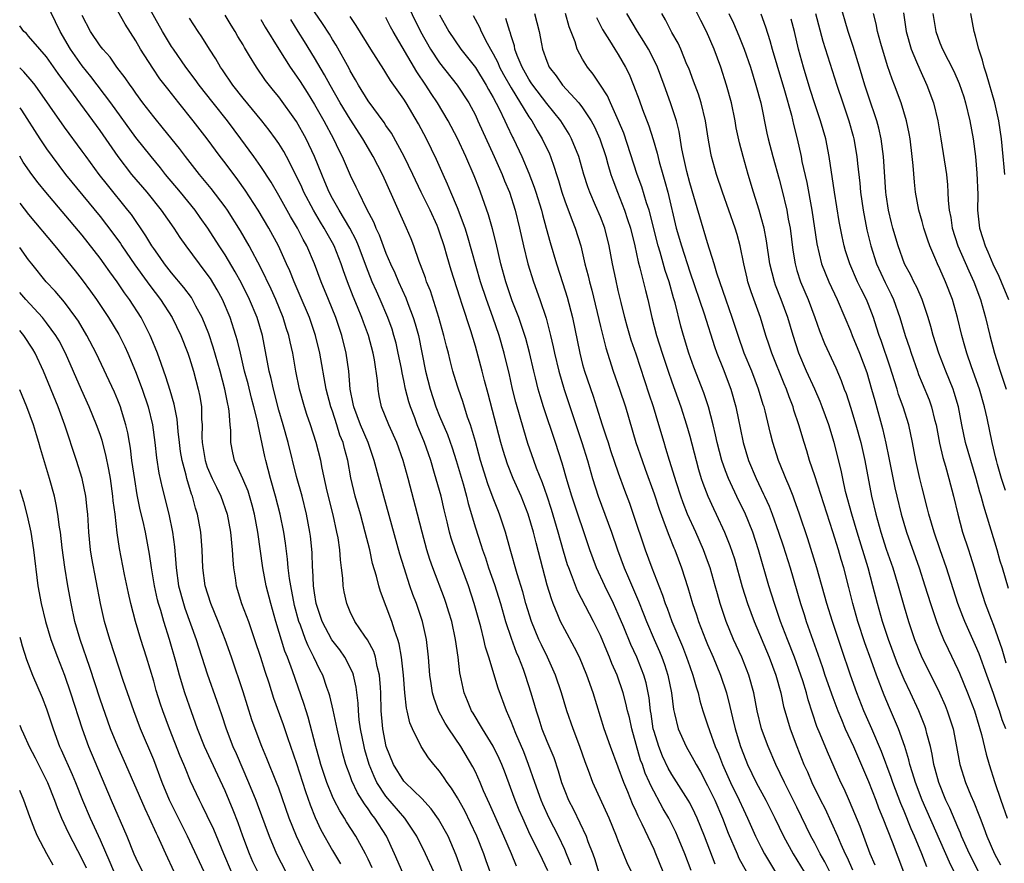
# Model space of a CAD drawing. Units: inches. Extents: x 2634000 to 2635334, y 1440000 to 1443000.
# Drawn here: x 2634000 to 2634110, y 1441518 to 1441612 of the extents above; entities that cross this region are included whole.
import ezdxf

# ---------------------------------------------------------------- set-up
doc = ezdxf.new("R2010")
doc.units = ezdxf.units.IN
doc.header["$MEASUREMENT"] = 0
doc.layers.add('LD26341440_2ft', color=17, linetype='Continuous')

msp = doc.modelspace()

# ---------------------------------------------------------------- linework, layer by layer
at = {"layer": 'LD26341440_2ft'}
for points, elevation in [([(2634046.35, 1441517), (2634045.44, 1441519), (2634044.45, 1441521), (2634043.1, 1441523), (2634041, 1441525.47), (2634039.99, 1441527), (2634039.66, 1441527.66), (2634039.13, 1441529), (2634038.64, 1441530.64), (2634038.56, 1441531), (2634038.16, 1441533), (2634038.01, 1441533.99), (2634037.91, 1441535), (2634037.88, 1441535.88), (2634037.66, 1441537.66), (2634037.35, 1441539), (2634037.27, 1441539.27), (2634036.39, 1441541), (2634035.82, 1441541.82), (2634034.94, 1441542.94), (2634033.86, 1441545), (2634033.2, 1441547), (2634033, 1441548.19), (2634032.88, 1441549), (2634032.8, 1441550.8), (2634032.78, 1441551), (2634032.72, 1441552.72), (2634032.54, 1441554.54), (2634032.48, 1441555), (2634032.09, 1441557), (2634031.6, 1441559), (2634031, 1441561.2), (2634030.05, 1441565), (2634029.48, 1441567), (2634029, 1441568.64), (2634028.4, 1441571), (2634028.16, 1441572.16), (2634027.94, 1441573), (2634027.16, 1441577), (2634026.57, 1441579), (2634025.73, 1441581), (2634024.82, 1441582.82), (2634024.12, 1441584.12), (2634023, 1441585.99), (2634022.33, 1441587), (2634021.06, 1441589), (2634020.2, 1441590.2), (2634019.63, 1441591), (2634018, 1441593), (2634016.33, 1441595), (2634015.75, 1441595.75), (2634014.71, 1441597), (2634013, 1441599.13), (2634010.21, 1441603), (2634007.96, 1441605.96), (2634007, 1441607.13), (2634005.7, 1441609), (2634004.52, 1441611), (2634003, 1441614.14)], 10432), ([(2634055.62, 1441517.62), (2634055.05, 1441519), (2634054.19, 1441521), (2634052.6, 1441524.6), (2634051.93, 1441526.07), (2634051.54, 1441527), (2634051, 1441528.19), (2634050.73, 1441528.73), (2634049.38, 1441531), (2634048.03, 1441533), (2634047.64, 1441533.64), (2634046.93, 1441534.93), (2634046.38, 1441536.38), (2634046.21, 1441537), (2634046.05, 1441538.05), (2634045.92, 1441539), (2634045.77, 1441541), (2634045.54, 1441543), (2634045.1, 1441545), (2634044.42, 1441547), (2634044.02, 1441548.02), (2634043.68, 1441549), (2634043.02, 1441551), (2634042.54, 1441552.54), (2634040.74, 1441559), (2634039.69, 1441563), (2634039, 1441565), (2634038.15, 1441567), (2634037.39, 1441569), (2634037.34, 1441569.34), (2634037, 1441571), (2634036.85, 1441573), (2634036.56, 1441575), (2634036.04, 1441577), (2634035.37, 1441579), (2634034.57, 1441581), (2634033.75, 1441583), (2634033, 1441585), (2634032.14, 1441587), (2634031.73, 1441587.73), (2634031.08, 1441589), (2634030.3, 1441590.3), (2634029, 1441592.66), (2634028.14, 1441594.14), (2634027, 1441595.89), (2634026.22, 1441597), (2634024.76, 1441599), (2634023.26, 1441601), (2634021.65, 1441603), (2634020.07, 1441605), (2634019.63, 1441605.63), (2634018.59, 1441607), (2634017.2, 1441609), (2634017, 1441609.3), (2634015.99, 1441611), (2634013.76, 1441615)], 10438), ([(2634043, 1441614.82), (2634044.88, 1441611), (2634045.99, 1441609), (2634047, 1441607.48), (2634048.98, 1441605), (2634050.27, 1441603), (2634051, 1441601.62), (2634051.29, 1441601), (2634053.12, 1441597), (2634054, 1441595), (2634054.28, 1441594.28), (2634054.82, 1441593), (2634055.46, 1441591), (2634055.95, 1441589), (2634056.39, 1441587), (2634056.89, 1441585), (2634057.52, 1441583), (2634058.23, 1441581), (2634058.91, 1441578.91), (2634059.4, 1441577), (2634059.72, 1441575.72), (2634059.86, 1441575), (2634060.34, 1441573), (2634060.94, 1441570.94), (2634062.92, 1441565), (2634063.55, 1441563), (2634064.12, 1441561), (2634064.74, 1441559), (2634066.24, 1441555), (2634066.91, 1441553), (2634067.65, 1441551), (2634068.13, 1441549.87), (2634069.26, 1441547.26), (2634069.84, 1441545.84), (2634070.17, 1441545), (2634071.02, 1441543), (2634071.63, 1441541.63), (2634071.88, 1441541), (2634072.18, 1441540.18), (2634072.56, 1441539), (2634072.95, 1441537), (2634073.17, 1441535.17), (2634073.3, 1441534.7), (2634073.69, 1441533), (2634074.59, 1441531), (2634075.47, 1441529.47), (2634075.71, 1441529), (2634076.19, 1441528.18), (2634077, 1441526.66), (2634077.79, 1441525), (2634078.67, 1441523), (2634079.31, 1441521.31), (2634080.29, 1441519), (2634080.51, 1441518.51), (2634081.35, 1441517)], 10454), ([(2634108.35, 1441515), (2634106.31, 1441519), (2634105.43, 1441521), (2634105.31, 1441521.31), (2634105, 1441522), (2634104.11, 1441524.11), (2634103.68, 1441525), (2634102.87, 1441527), (2634102.48, 1441528.48), (2634102.32, 1441529), (2634102.14, 1441530.14), (2634101.93, 1441531), (2634101.54, 1441532.46), (2634101.42, 1441533), (2634101.31, 1441533.31), (2634100.65, 1441535), (2634099.72, 1441537), (2634099, 1441538.51), (2634098.25, 1441540.25), (2634097.24, 1441543), (2634096.58, 1441545), (2634096, 1441547), (2634095.5, 1441549), (2634094.98, 1441551), (2634093.73, 1441555), (2634093.14, 1441557), (2634092.45, 1441559.55), (2634092.12, 1441561), (2634091.93, 1441561.93), (2634091.16, 1441565), (2634090.56, 1441567), (2634089.83, 1441569), (2634089.59, 1441569.59), (2634088.99, 1441571), (2634088.08, 1441573), (2634087.2, 1441575), (2634086.56, 1441577), (2634085.98, 1441579), (2634085.24, 1441581), (2634084.61, 1441582.61), (2634084.48, 1441583), (2634083.98, 1441585), (2634083.59, 1441587.59), (2634083.32, 1441589), (2634083, 1441590.2), (2634082.76, 1441591), (2634082.12, 1441593), (2634081.52, 1441595), (2634080.96, 1441597), (2634080.55, 1441598.55), (2634080.21, 1441600.21), (2634080.07, 1441601), (2634079.67, 1441603), (2634079.13, 1441605), (2634078.46, 1441607), (2634077.74, 1441609), (2634076.89, 1441611), (2634076.23, 1441612.23), (2634074.85, 1441615)], 10472), ([(2634110.67, 1441548.67), (2634110, 1441551), (2634109.75, 1441551.75), (2634109.39, 1441553), (2634107.9, 1441557.9), (2634107.63, 1441559), (2634107.47, 1441559.47), (2634107.07, 1441561), (2634106.45, 1441563), (2634105.87, 1441565), (2634105.45, 1441567), (2634105.07, 1441569), (2634104.61, 1441570.61), (2634104.47, 1441571), (2634103.66, 1441573), (2634102.88, 1441575), (2634102.25, 1441577), (2634101.99, 1441577.99), (2634101.68, 1441579), (2634101, 1441581), (2634100.4, 1441582.4), (2634100.09, 1441583), (2634099.74, 1441583.74), (2634099.05, 1441585), (2634098.34, 1441587), (2634097.74, 1441589), (2634097.58, 1441589.58), (2634097.25, 1441591), (2634097, 1441592.71), (2634096.96, 1441593), (2634096.69, 1441597), (2634096.43, 1441599), (2634096.16, 1441600.16), (2634095.94, 1441601), (2634095, 1441603.75), (2634094.59, 1441605), (2634094, 1441607), (2634093.3, 1441609.3), (2634092.73, 1441611), (2634091.79, 1441614.21)], 10482), ([(2634053, 1441516.05), (2634052.22, 1441518.22), (2634051.95, 1441519), (2634051.16, 1441521), (2634050.47, 1441522.47), (2634049.81, 1441523.81), (2634049, 1441525.28), (2634048.35, 1441526.35), (2634047.84, 1441527), (2634047.52, 1441527.52), (2634047, 1441528.26), (2634046.36, 1441529), (2634045.76, 1441529.76), (2634044.94, 1441531), (2634043.95, 1441533), (2634043.65, 1441533.65), (2634043.38, 1441535), (2634043.3, 1441535.3), (2634043.11, 1441537), (2634042.96, 1441539), (2634042.75, 1441541), (2634042.49, 1441542.49), (2634042.33, 1441543), (2634041.96, 1441544.04), (2634041.67, 1441545), (2634040.37, 1441548.37), (2634040.18, 1441549), (2634039.93, 1441550.07), (2634039.5, 1441551.5), (2634039.18, 1441553), (2634038.68, 1441555), (2634038.14, 1441557), (2634037.56, 1441559), (2634037.07, 1441561.07), (2634036.72, 1441563), (2634036.35, 1441564.35), (2634036.21, 1441565), (2634035.85, 1441565.85), (2634035.5, 1441567), (2634035, 1441568.51), (2634034.82, 1441569), (2634034.32, 1441571), (2634033.6, 1441575), (2634033.1, 1441577), (2634032.42, 1441579), (2634031.41, 1441581.41), (2634030.72, 1441583), (2634030.23, 1441584.23), (2634029.88, 1441585), (2634028.96, 1441587), (2634027.88, 1441589), (2634026.68, 1441591), (2634025.24, 1441593.24), (2634024.4, 1441594.4), (2634023, 1441596.29), (2634022.45, 1441597), (2634020.98, 1441598.98), (2634019.41, 1441601), (2634017.8, 1441603), (2634016.57, 1441604.57), (2634015.7, 1441605.7), (2634014.89, 1441606.89), (2634013.54, 1441609), (2634013, 1441609.94), (2634011.8, 1441611.8), (2634011, 1441613.26)], 10436), ([(2634072.04, 1441517), (2634071.22, 1441519), (2634071, 1441519.49), (2634069.69, 1441522.31), (2634069.23, 1441523.23), (2634069, 1441523.75), (2634068.6, 1441524.6), (2634068.07, 1441525.93), (2634067.61, 1441527), (2634067, 1441528.69), (2634066.13, 1441531), (2634065.43, 1441533), (2634064.18, 1441537), (2634063.48, 1441539), (2634062.64, 1441541), (2634062.1, 1441542.1), (2634061, 1441544.11), (2634060.55, 1441545), (2634060.25, 1441545.75), (2634059.72, 1441547), (2634059.52, 1441547.52), (2634059.05, 1441549.05), (2634057.79, 1441553.78), (2634057.5, 1441555), (2634056.91, 1441557), (2634056.12, 1441559), (2634055.24, 1441561), (2634054.6, 1441562.6), (2634054.12, 1441564.12), (2634053.87, 1441565), (2634052.45, 1441570.45), (2634052.04, 1441571.96), (2634051.77, 1441573), (2634051, 1441575.79), (2634050.49, 1441577.51), (2634049.53, 1441580.47), (2634049.26, 1441581.26), (2634048.29, 1441584.29), (2634047.83, 1441585.83), (2634047.51, 1441587), (2634047, 1441588.56), (2634046.84, 1441589), (2634046.71, 1441589.29), (2634045.93, 1441591), (2634044.94, 1441593), (2634044, 1441595), (2634043.03, 1441597), (2634041.6, 1441599.6), (2634041, 1441600.48), (2634040.8, 1441600.8), (2634039, 1441603.24), (2634037.91, 1441605), (2634037.59, 1441605.59), (2634037, 1441606.58), (2634036.86, 1441606.86), (2634035.44, 1441609.44), (2634035, 1441610.11), (2634034.67, 1441610.67), (2634033.9, 1441611.9), (2634033, 1441613.2)], 10448), ([(2634057.64, 1441613), (2634058.14, 1441611), (2634058.39, 1441609.61), (2634058.51, 1441609), (2634059, 1441607.65), (2634059.27, 1441607), (2634060.04, 1441606.04), (2634060.77, 1441605), (2634062.57, 1441603), (2634063, 1441602.45), (2634063.95, 1441601), (2634064.32, 1441600.32), (2634064.93, 1441599), (2634065.59, 1441597), (2634065.84, 1441596.16), (2634066.17, 1441595), (2634066.38, 1441594.38), (2634066.9, 1441593), (2634067.7, 1441591), (2634068.04, 1441589.96), (2634068.37, 1441589), (2634068.86, 1441587), (2634069.24, 1441585.24), (2634069.43, 1441584.57), (2634070.03, 1441582.03), (2634070.29, 1441581), (2634070.76, 1441579), (2634071.29, 1441577), (2634071.9, 1441575), (2634072.57, 1441573), (2634073, 1441571.79), (2634074.01, 1441569), (2634074.64, 1441567), (2634075, 1441565.71), (2634075.71, 1441563), (2634075.98, 1441561.98), (2634076.29, 1441561), (2634076.47, 1441560.47), (2634077.02, 1441559), (2634077.64, 1441557.64), (2634077.96, 1441557), (2634078.9, 1441555), (2634079.5, 1441553.5), (2634080, 1441551.99), (2634080.88, 1441548.88), (2634081.47, 1441547), (2634082.2, 1441545), (2634083.9, 1441541), (2634084.64, 1441539), (2634085.18, 1441537), (2634085.5, 1441535.5), (2634085.64, 1441535), (2634086.23, 1441533), (2634086.97, 1441531), (2634087.78, 1441529), (2634088.17, 1441528.17), (2634088.67, 1441527), (2634089.64, 1441525), (2634090.1, 1441524.1), (2634091.52, 1441521), (2634091.9, 1441520.1), (2634092.41, 1441519), (2634092.61, 1441518.61), (2634093.22, 1441517.22)], 10462), ([(2634095.74, 1441517.74), (2634095.21, 1441519), (2634094.07, 1441522.07), (2634093.49, 1441523.49), (2634092.89, 1441524.89), (2634092.27, 1441526.27), (2634091.91, 1441527), (2634090.4, 1441530.4), (2634089.59, 1441532.41), (2634089.24, 1441533.24), (2634088.25, 1441536.25), (2634088.06, 1441537), (2634087.65, 1441538.35), (2634087.44, 1441539), (2634086.72, 1441541), (2634085.93, 1441543), (2634085.17, 1441545), (2634084.47, 1441547), (2634083.85, 1441549), (2634082.71, 1441553), (2634082.05, 1441555), (2634081.17, 1441557.17), (2634080.5, 1441558.5), (2634079.32, 1441561), (2634079, 1441561.85), (2634078.59, 1441563), (2634078.07, 1441565), (2634077.89, 1441565.89), (2634077.63, 1441567), (2634077.11, 1441569), (2634076.58, 1441570.58), (2634075.46, 1441573.46), (2634074.89, 1441575), (2634074.29, 1441577), (2634074.01, 1441578.01), (2634073.35, 1441580.65), (2634073.19, 1441581.19), (2634072.69, 1441583), (2634072.26, 1441584.26), (2634071.7, 1441586.3), (2634071.48, 1441587), (2634070.45, 1441591), (2634070.16, 1441591.84), (2634069.62, 1441593.62), (2634069.11, 1441595), (2634067.61, 1441599.61), (2634067.04, 1441601), (2634066.12, 1441603), (2634065.78, 1441603.78), (2634065, 1441605), (2634064.2, 1441606.2), (2634063.55, 1441607), (2634063, 1441607.89), (2634062.4, 1441609), (2634062.16, 1441609.84), (2634061.52, 1441611.52), (2634061.1, 1441613)], 10464), ([(2634101.55, 1441517.55), (2634100.98, 1441519.02), (2634100.16, 1441521), (2634099.8, 1441521.8), (2634099, 1441523.77), (2634098.63, 1441524.63), (2634097.72, 1441527), (2634097.54, 1441527.54), (2634096.45, 1441530.45), (2634095.37, 1441533), (2634094.49, 1441535), (2634093.71, 1441537), (2634093, 1441539), (2634091.97, 1441541.97), (2634090.98, 1441545), (2634090.36, 1441547), (2634089.24, 1441551), (2634088.23, 1441554.23), (2634087.3, 1441557), (2634086.69, 1441558.69), (2634086.56, 1441559), (2634086.13, 1441560.13), (2634085.74, 1441561), (2634085.54, 1441561.54), (2634084.94, 1441563), (2634084.29, 1441565), (2634084.02, 1441566.02), (2634083.43, 1441568.57), (2634083.32, 1441569), (2634083.23, 1441569.23), (2634082.7, 1441571), (2634081.93, 1441573), (2634081.1, 1441575), (2634080.4, 1441577), (2634079.76, 1441579), (2634079.07, 1441580.93), (2634078.04, 1441583.96), (2634077.74, 1441585), (2634077, 1441587.36), (2634076.62, 1441588.62), (2634076.49, 1441589), (2634075.46, 1441592.54), (2634075, 1441594.06), (2634074.68, 1441595.32), (2634074.31, 1441597), (2634074.13, 1441597.87), (2634073.81, 1441599.81), (2634073.5, 1441601), (2634072.85, 1441603), (2634072.14, 1441605), (2634071.38, 1441607), (2634071, 1441607.77), (2634070.37, 1441609), (2634069.87, 1441609.87), (2634069.15, 1441611), (2634067.96, 1441613)], 10468), ([(2634104.59, 1441517), (2634104.06, 1441518.06), (2634101.01, 1441525), (2634100.27, 1441527), (2634099.92, 1441528.08), (2634099.65, 1441529), (2634099.53, 1441529.53), (2634099.07, 1441531), (2634098.36, 1441533), (2634097.35, 1441535.35), (2634096.76, 1441536.76), (2634095.91, 1441539), (2634095.32, 1441540.68), (2634094.61, 1441542.61), (2634093.81, 1441545), (2634093.24, 1441547), (2634092.8, 1441548.8), (2634092.23, 1441551), (2634091.94, 1441551.94), (2634091.63, 1441553), (2634091, 1441555.04), (2634089, 1441561.3), (2634088.42, 1441563), (2634088.09, 1441564.09), (2634087.79, 1441565), (2634087.2, 1441567), (2634086.65, 1441568.65), (2634086.56, 1441569), (2634086.12, 1441570.12), (2634085.82, 1441571), (2634085.57, 1441571.57), (2634084.19, 1441575), (2634083.9, 1441575.9), (2634083.53, 1441577), (2634082.9, 1441579), (2634081.87, 1441581.87), (2634081.51, 1441583), (2634081.41, 1441583.41), (2634081.04, 1441585), (2634080.64, 1441587), (2634080.29, 1441588.29), (2634080.08, 1441589), (2634078.65, 1441593), (2634077.99, 1441595), (2634077.44, 1441597), (2634077.36, 1441597.36), (2634077.07, 1441599.07), (2634076.77, 1441601), (2634076.26, 1441603), (2634075.96, 1441603.96), (2634075.43, 1441605.43), (2634074.88, 1441606.88), (2634074.69, 1441607.31), (2634074.01, 1441609), (2634073.69, 1441609.69), (2634073, 1441610.88), (2634072.28, 1441612.28), (2634071.86, 1441613)], 10470), ([(2634079.39, 1441613), (2634079.91, 1441611.91), (2634080.5, 1441610.5), (2634081.08, 1441609), (2634081.78, 1441607), (2634082.41, 1441605), (2634082.95, 1441603), (2634083.63, 1441599.63), (2634083.77, 1441599), (2634084.29, 1441597), (2634085, 1441594.48), (2634085.31, 1441593.31), (2634085.85, 1441591), (2634086.02, 1441589.98), (2634086.22, 1441589), (2634086.54, 1441586.54), (2634086.78, 1441585), (2634087, 1441584.25), (2634087.4, 1441583), (2634088.26, 1441581), (2634089, 1441579), (2634089.51, 1441577.51), (2634090.08, 1441576.08), (2634091.35, 1441573.35), (2634091.96, 1441571.96), (2634092.29, 1441571), (2634092.5, 1441570.5), (2634093, 1441568.98), (2634093.6, 1441567), (2634094.13, 1441565), (2634094.58, 1441563), (2634095.33, 1441559), (2634095.81, 1441557), (2634096.37, 1441555), (2634097, 1441553.08), (2634097.73, 1441551), (2634098.34, 1441549), (2634099, 1441546.65), (2634099.49, 1441545), (2634100.14, 1441543), (2634100.97, 1441540.97), (2634101.97, 1441539), (2634102.96, 1441537), (2634103.59, 1441535.59), (2634103.82, 1441535), (2634104.47, 1441533), (2634104.86, 1441531), (2634105.18, 1441529.18), (2634105.22, 1441529), (2634105.87, 1441527), (2634106.46, 1441525.54), (2634106.79, 1441524.79), (2634107.37, 1441523.37), (2634107.49, 1441523), (2634107.93, 1441521.93), (2634108.26, 1441521), (2634109.12, 1441519), (2634109.78, 1441517.78)], 10474), ([(2634082.97, 1441612.97), (2634083.49, 1441611.49), (2634083.98, 1441609.98), (2634084.24, 1441609), (2634084.75, 1441607.25), (2634085.61, 1441604.39), (2634086.37, 1441601.63), (2634086.6, 1441600.6), (2634087.01, 1441599), (2634087.46, 1441597), (2634087.56, 1441596.44), (2634088.1, 1441594.1), (2634088.65, 1441591), (2634089.23, 1441587.23), (2634089.75, 1441585), (2634090.55, 1441583), (2634091.51, 1441581), (2634092.37, 1441579), (2634093, 1441577.51), (2634093.19, 1441577), (2634094, 1441575), (2634094.83, 1441572.83), (2634095.36, 1441571), (2634095.7, 1441569.7), (2634096.57, 1441566.57), (2634096.94, 1441564.94), (2634097.29, 1441563.29), (2634097.95, 1441559.95), (2634098.16, 1441559), (2634098.65, 1441557), (2634099.25, 1441555), (2634100.66, 1441551), (2634101.32, 1441549), (2634101.95, 1441547), (2634102.61, 1441545), (2634103, 1441543.98), (2634103.4, 1441543), (2634103.91, 1441541.91), (2634105, 1441539.64), (2634105.2, 1441539.2), (2634106.09, 1441537), (2634106.86, 1441535), (2634107.36, 1441533.36), (2634107.48, 1441533), (2634107.66, 1441532.34), (2634108.16, 1441530.16), (2634108.5, 1441529), (2634109.16, 1441527), (2634109.83, 1441525), (2634110.54, 1441523)], 10476), ([(2634089.08, 1441613), (2634089.91, 1441609.91), (2634091.46, 1441605), (2634092.12, 1441603), (2634092.82, 1441601), (2634093.29, 1441599.29), (2634093.36, 1441599), (2634093.69, 1441597), (2634093.77, 1441596.23), (2634094.03, 1441594.03), (2634094.12, 1441593), (2634094.4, 1441591), (2634094.82, 1441588.82), (2634095.27, 1441587), (2634095.92, 1441585), (2634096.89, 1441582.9), (2634097.56, 1441581.56), (2634097.82, 1441581), (2634098.52, 1441579), (2634099.1, 1441577), (2634099.59, 1441575.59), (2634099.78, 1441575), (2634100.48, 1441573), (2634100.62, 1441572.62), (2634101, 1441571.67), (2634101.79, 1441569.78), (2634102.06, 1441569), (2634102.4, 1441567.6), (2634102.57, 1441567), (2634102.96, 1441564.96), (2634103.33, 1441563.33), (2634103.63, 1441562.37), (2634104.01, 1441561), (2634104.53, 1441559), (2634104.99, 1441557), (2634105.54, 1441555), (2634106.19, 1441553), (2634106.4, 1441552.4), (2634106.84, 1441551), (2634107.44, 1441549), (2634108.08, 1441547), (2634108.73, 1441545.27), (2634109, 1441544.6), (2634109.93, 1441541.93), (2634110.39, 1441540.39)], 10480), ([(2634110.34, 1441559.66), (2634109.9, 1441561), (2634109.45, 1441562.55), (2634109.32, 1441563), (2634109.27, 1441563.27), (2634108.84, 1441565), (2634108.28, 1441567.72), (2634108, 1441569), (2634107.42, 1441571), (2634106.53, 1441573.47), (2634106, 1441575), (2634105.79, 1441575.79), (2634105.44, 1441577), (2634104.98, 1441579), (2634104.41, 1441581), (2634103.63, 1441583), (2634103, 1441584.43), (2634102.73, 1441585), (2634102.55, 1441585.45), (2634101.87, 1441587), (2634101.64, 1441587.64), (2634101.2, 1441589), (2634101, 1441589.75), (2634100.63, 1441591), (2634100.27, 1441593), (2634100.14, 1441594.14), (2634100.01, 1441595.99), (2634099.9, 1441597), (2634099.66, 1441599), (2634099.57, 1441599.57), (2634099.27, 1441601), (2634098.68, 1441603), (2634097.93, 1441605), (2634097.66, 1441605.66), (2634097.13, 1441607.13), (2634096.37, 1441609.63), (2634096.01, 1441611), (2634095.86, 1441611.86), (2634095.56, 1441613)], 10484), ([(2634098.92, 1441613.08), (2634099.23, 1441611), (2634099.8, 1441609), (2634100.39, 1441607.61), (2634100.74, 1441606.74), (2634101.55, 1441605), (2634102.29, 1441603), (2634102.77, 1441601), (2634103.1, 1441599), (2634103.72, 1441595), (2634103.85, 1441593.85), (2634103.9, 1441593), (2634103.92, 1441592.08), (2634104.04, 1441591), (2634104.21, 1441590.2), (2634104.36, 1441589), (2634105, 1441587), (2634106.22, 1441584.22), (2634106.79, 1441583), (2634107.56, 1441581), (2634108.12, 1441579), (2634108.59, 1441577), (2634109.1, 1441575), (2634109.73, 1441573), (2634110.43, 1441571)], 10486), ([(2634102.19, 1441613), (2634102.54, 1441611), (2634103, 1441609.72), (2634103.29, 1441609), (2634104.54, 1441606.54), (2634105.16, 1441605.16), (2634105.67, 1441603.67), (2634105.88, 1441603), (2634106.36, 1441601), (2634106.71, 1441599), (2634106.98, 1441597), (2634107.15, 1441595.15), (2634107.23, 1441592.77), (2634107.22, 1441591), (2634107.44, 1441589), (2634107.82, 1441587.82), (2634108.06, 1441587), (2634108.36, 1441586.36), (2634108.93, 1441585), (2634109.61, 1441583.61), (2634109.87, 1441583), (2634110.68, 1441581)], 10488), ([(2634110.26, 1441595), (2634110.2, 1441595.8), (2634110.09, 1441597), (2634109.89, 1441599), (2634109.59, 1441601), (2634109.13, 1441603), (2634108.22, 1441606.22), (2634107.95, 1441607), (2634107.78, 1441607.78), (2634107.36, 1441609), (2634107, 1441610.47), (2634106.88, 1441610.88), (2634106.83, 1441611), (2634106.45, 1441613)], 10490), ([(2634049.54, 1441517), (2634048.87, 1441518.87), (2634047.94, 1441521), (2634046.89, 1441522.89), (2634046.07, 1441524.06), (2634045, 1441525.19), (2634043.14, 1441527), (2634043, 1441527.15), (2634041.84, 1441529), (2634041.01, 1441531), (2634040.64, 1441533), (2634040.6, 1441533.4), (2634040.47, 1441535), (2634040.43, 1441537), (2634040.37, 1441537.63), (2634040.29, 1441539), (2634040.02, 1441539.98), (2634039.83, 1441541), (2634039.64, 1441541.64), (2634038.94, 1441542.94), (2634038.64, 1441543.36), (2634037.52, 1441545), (2634037, 1441546.06), (2634036.6, 1441547), (2634036.32, 1441548.32), (2634036.21, 1441549), (2634036.17, 1441549.83), (2634036.02, 1441551), (2634035.89, 1441551.89), (2634035.82, 1441553), (2634035.63, 1441554.37), (2634035.51, 1441555), (2634035.07, 1441556.93), (2634034.43, 1441559.57), (2634033.87, 1441562.13), (2634033.71, 1441563), (2634033.2, 1441565), (2634032.55, 1441567), (2634032.15, 1441568.15), (2634031.88, 1441569), (2634031.32, 1441571), (2634030.91, 1441573), (2634030.56, 1441575), (2634030.27, 1441576.27), (2634030.12, 1441577), (2634029.84, 1441577.84), (2634029.49, 1441579), (2634028.67, 1441581), (2634028.15, 1441582.15), (2634027, 1441584.55), (2634025.7, 1441587), (2634024.71, 1441588.71), (2634023.27, 1441591), (2634023, 1441591.39), (2634021.44, 1441593.44), (2634020.14, 1441595), (2634018.57, 1441597), (2634017.9, 1441597.9), (2634016.11, 1441600.11), (2634015, 1441601.45), (2634013.8, 1441603), (2634013, 1441604.08), (2634012.63, 1441604.63), (2634012.35, 1441605), (2634011.81, 1441605.81), (2634010.89, 1441607), (2634010.11, 1441608.11), (2634009.3, 1441609), (2634009, 1441609.4), (2634007.94, 1441611), (2634007, 1441612.79)], 10434), ([(2634059.1, 1441517.1), (2634058.21, 1441519), (2634057.15, 1441521.15), (2634056.3, 1441523), (2634055.91, 1441523.91), (2634055.46, 1441525), (2634054.25, 1441528.25), (2634053.96, 1441529), (2634053.67, 1441529.67), (2634053, 1441531.06), (2634051.79, 1441533), (2634050.74, 1441534.74), (2634050.58, 1441535), (2634050.13, 1441536.13), (2634049.74, 1441537), (2634049.41, 1441538.59), (2634049.26, 1441539.26), (2634049.08, 1441541), (2634048.79, 1441543), (2634048.36, 1441545), (2634048.05, 1441546.05), (2634047.75, 1441547), (2634047.56, 1441547.56), (2634046.25, 1441551), (2634045.92, 1441551.92), (2634045.57, 1441553), (2634045.04, 1441555), (2634044.54, 1441557), (2634043.47, 1441561), (2634042.91, 1441563), (2634042.2, 1441565), (2634041.31, 1441567), (2634040.51, 1441569), (2634040.24, 1441570.24), (2634040.11, 1441571), (2634040.06, 1441571.94), (2634039.72, 1441574.28), (2634039.58, 1441575), (2634039.03, 1441577), (2634038.48, 1441578.48), (2634038.3, 1441579), (2634037.82, 1441580.18), (2634037.33, 1441581.33), (2634036.68, 1441583), (2634036.23, 1441584.23), (2634035.97, 1441585), (2634035.19, 1441587), (2634035, 1441587.36), (2634034.4, 1441588.4), (2634034.08, 1441589), (2634033.66, 1441589.66), (2634032.87, 1441591), (2634031.81, 1441593), (2634031.57, 1441593.57), (2634031, 1441594.79), (2634029.87, 1441597), (2634029.56, 1441597.56), (2634029, 1441598.47), (2634028.64, 1441599), (2634027.94, 1441599.94), (2634027.1, 1441601), (2634025, 1441603.53), (2634023.84, 1441605), (2634022.7, 1441606.7), (2634022.49, 1441607), (2634021.94, 1441607.94), (2634021.24, 1441609), (2634020.39, 1441610.39), (2634019.96, 1441611), (2634019, 1441612.46)], 10440), ([(2634061.73, 1441517.73), (2634061.22, 1441519), (2634061, 1441519.51), (2634060.29, 1441521), (2634059.27, 1441523), (2634058.56, 1441524.56), (2634058.38, 1441525), (2634057.65, 1441527), (2634056.95, 1441529), (2634056.41, 1441530.41), (2634055.53, 1441532.47), (2634055, 1441533.82), (2634054.47, 1441535), (2634053.55, 1441537.55), (2634052.51, 1441541), (2634052.14, 1441542.14), (2634051.95, 1441543), (2634051.6, 1441544.4), (2634050.88, 1441547), (2634050.23, 1441549), (2634049, 1441552.32), (2634048.8, 1441552.8), (2634048.3, 1441554.3), (2634048.11, 1441555), (2634047.85, 1441556.15), (2634047.5, 1441557.5), (2634047.16, 1441559), (2634046.44, 1441561.56), (2634046, 1441563), (2634045.74, 1441563.74), (2634045.31, 1441565), (2634044.49, 1441567), (2634044.21, 1441567.79), (2634043.74, 1441569), (2634043.56, 1441569.56), (2634043.2, 1441571), (2634043, 1441571.94), (2634042.8, 1441572.8), (2634042.72, 1441573.28), (2634042.37, 1441575), (2634042.12, 1441576.12), (2634041.88, 1441577), (2634041.68, 1441577.68), (2634041.22, 1441579), (2634040.36, 1441581), (2634039.93, 1441581.93), (2634039.47, 1441583), (2634039, 1441584.15), (2634037.92, 1441587), (2634037.65, 1441587.65), (2634036.94, 1441589), (2634035.74, 1441591), (2634035, 1441592.32), (2634034.64, 1441593), (2634034.17, 1441594.17), (2634033.81, 1441595), (2634032.99, 1441597), (2634032.06, 1441599), (2634031, 1441600.91), (2634029, 1441603.68), (2634028.4, 1441604.4), (2634027.51, 1441605.51), (2634026.49, 1441607), (2634025.74, 1441608.26), (2634025.18, 1441609.18), (2634025, 1441609.49), (2634024.43, 1441610.43), (2634024.11, 1441611), (2634023.68, 1441611.68), (2634023, 1441612.81)], 10442), ([(2634027, 1441612.32), (2634027.48, 1441611.48), (2634028.99, 1441609), (2634030.28, 1441607), (2634031, 1441605.99), (2634031.39, 1441605.39), (2634032.17, 1441604.17), (2634033, 1441602.83), (2634034.05, 1441601), (2634035.11, 1441599), (2634035.72, 1441597.72), (2634036.09, 1441597), (2634037, 1441594.9), (2634037.62, 1441593.62), (2634037.91, 1441593), (2634038.78, 1441591.22), (2634039.63, 1441589.63), (2634039.88, 1441589), (2634040.24, 1441588.24), (2634040.69, 1441587), (2634041, 1441586.18), (2634041.5, 1441585), (2634041.99, 1441583.99), (2634042.39, 1441583), (2634043.21, 1441581.21), (2634043.45, 1441580.55), (2634044.05, 1441579), (2634044.28, 1441578.28), (2634044.62, 1441577), (2634045.44, 1441573), (2634045.94, 1441571), (2634046.59, 1441569), (2634047, 1441567.98), (2634047.9, 1441565.9), (2634048.41, 1441564.41), (2634048.86, 1441563), (2634049.62, 1441560.38), (2634050, 1441559), (2634050.2, 1441558.2), (2634051, 1441555.47), (2634051.62, 1441553.62), (2634051.81, 1441553), (2634052.13, 1441552.13), (2634052.49, 1441551), (2634053.13, 1441549.13), (2634053.8, 1441547), (2634054.38, 1441545), (2634055, 1441543.14), (2634055.57, 1441541.57), (2634055.82, 1441541), (2634056.35, 1441539.65), (2634056.59, 1441539), (2634057.22, 1441537), (2634057.62, 1441535.62), (2634057.79, 1441535), (2634058.1, 1441534.1), (2634058.45, 1441533), (2634059, 1441531.62), (2634059.77, 1441529.77), (2634060.28, 1441528.28), (2634060.65, 1441527), (2634061, 1441526.05), (2634061.43, 1441525), (2634061.97, 1441523.97), (2634063.4, 1441521), (2634063.6, 1441520.4), (2634064.15, 1441519), (2634064.38, 1441518.38), (2634064.8, 1441517)], 10444), ([(2634068.49, 1441517), (2634068.01, 1441518.01), (2634067, 1441520.47), (2634066.8, 1441521), (2634065.97, 1441523), (2634064.15, 1441527), (2634063.67, 1441528.33), (2634063.29, 1441529.29), (2634062.7, 1441531), (2634061.94, 1441533), (2634061.25, 1441535), (2634060.64, 1441537), (2634059.97, 1441539), (2634059.09, 1441541), (2634058.39, 1441542.39), (2634058.12, 1441543), (2634057.29, 1441545), (2634056.67, 1441547), (2634056.31, 1441548.31), (2634055.68, 1441550.32), (2634054.9, 1441553.1), (2634054.39, 1441555), (2634053.72, 1441557), (2634053.5, 1441557.5), (2634053, 1441558.8), (2634052.4, 1441560.4), (2634051.59, 1441563), (2634051, 1441565.13), (2634050.45, 1441567), (2634050.14, 1441567.86), (2634049.6, 1441569.6), (2634049.1, 1441571), (2634049, 1441571.32), (2634048.49, 1441573), (2634048.18, 1441574.18), (2634047.98, 1441575), (2634047.78, 1441575.78), (2634047.49, 1441577), (2634046.93, 1441579), (2634045.97, 1441581.97), (2634045.55, 1441583), (2634045.42, 1441583.42), (2634044.88, 1441584.88), (2634044.72, 1441585.28), (2634044.11, 1441587), (2634043.8, 1441587.8), (2634043.3, 1441589), (2634041, 1441594.18), (2634040.62, 1441595), (2634039.58, 1441597), (2634038.41, 1441599), (2634037, 1441601.17), (2634035.88, 1441603), (2634034.74, 1441605), (2634034.13, 1441606.13), (2634033, 1441608.05), (2634031.86, 1441609.86), (2634031.18, 1441611), (2634030.33, 1441612.33)], 10446), ([(2634075.16, 1441517.16), (2634074.45, 1441519), (2634073.64, 1441521), (2634073.44, 1441521.44), (2634072.65, 1441523), (2634072.04, 1441524.04), (2634070.64, 1441526.64), (2634070.5, 1441527), (2634070.02, 1441528.02), (2634069.7, 1441529), (2634069.5, 1441529.5), (2634068.51, 1441533), (2634068.24, 1441534.24), (2634068.04, 1441535), (2634067.86, 1441535.86), (2634067.55, 1441537), (2634066.86, 1441539), (2634066.29, 1441540.29), (2634066.03, 1441541), (2634065.71, 1441541.71), (2634065, 1441543.42), (2634064.21, 1441545), (2634062.44, 1441548.44), (2634061.77, 1441550.23), (2634061.45, 1441551), (2634061.33, 1441551.33), (2634060.87, 1441552.87), (2634060.28, 1441555), (2634059.52, 1441557.52), (2634059.03, 1441559.03), (2634058.5, 1441560.5), (2634057.84, 1441562.16), (2634057.54, 1441563), (2634056.89, 1441564.89), (2634056.42, 1441566.42), (2634055.54, 1441569.54), (2634055.17, 1441571), (2634054.77, 1441572.77), (2634054.39, 1441574.39), (2634054.23, 1441575), (2634053.66, 1441577), (2634052.97, 1441579.03), (2634052.25, 1441581), (2634051.59, 1441583), (2634050.13, 1441588.13), (2634049.86, 1441589), (2634049, 1441591.28), (2634048.26, 1441593), (2634047.9, 1441593.9), (2634047.39, 1441595), (2634046.66, 1441596.66), (2634045.52, 1441599), (2634044.65, 1441600.65), (2634043.26, 1441603), (2634043, 1441603.41), (2634041.51, 1441605.51), (2634041, 1441606.36), (2634040.74, 1441606.74), (2634039.3, 1441609), (2634037.67, 1441611.67), (2634037, 1441612.67)], 10450), ([(2634077.85, 1441517.85), (2634076.66, 1441521), (2634075.84, 1441523), (2634075.57, 1441523.57), (2634075, 1441524.7), (2634074.83, 1441525), (2634073, 1441527.88), (2634072.59, 1441528.59), (2634071.94, 1441529.94), (2634071.52, 1441531), (2634071, 1441532.7), (2634070.92, 1441533), (2634070.68, 1441534.68), (2634070.62, 1441535), (2634070.46, 1441536.46), (2634070.12, 1441538.12), (2634069.86, 1441539), (2634069.07, 1441541), (2634068.42, 1441542.42), (2634067.62, 1441544.38), (2634067, 1441545.83), (2634066.45, 1441547), (2634065.48, 1441549), (2634064.55, 1441551), (2634063.8, 1441553), (2634061.79, 1441559), (2634061.27, 1441560.73), (2634060.71, 1441562.71), (2634059.97, 1441565), (2634058.64, 1441569), (2634058.24, 1441570.24), (2634058.04, 1441571), (2634057.74, 1441572.26), (2634057.55, 1441573), (2634057.07, 1441575.07), (2634056.64, 1441576.64), (2634056.53, 1441577), (2634055.85, 1441579), (2634055.12, 1441580.88), (2634054.41, 1441583), (2634053.87, 1441585), (2634053.33, 1441587.33), (2634052.92, 1441588.92), (2634052.48, 1441590.48), (2634051.59, 1441593), (2634051.41, 1441593.41), (2634050.86, 1441594.86), (2634049.94, 1441597), (2634049.01, 1441599.01), (2634047.96, 1441601), (2634046.78, 1441603), (2634046.06, 1441604.06), (2634045.47, 1441605), (2634044.46, 1441606.46), (2634041.81, 1441611), (2634041.52, 1441611.52), (2634041, 1441612.54)], 10452), ([(2634047, 1441612.84), (2634047.67, 1441611.67), (2634048.05, 1441611), (2634049.39, 1441609), (2634051, 1441606.96), (2634052.21, 1441605), (2634052.48, 1441604.49), (2634053, 1441603.6), (2634053.67, 1441602.33), (2634054.31, 1441601), (2634054.52, 1441600.52), (2634055.17, 1441599.17), (2634055.27, 1441599), (2634056.21, 1441597), (2634057, 1441595.15), (2634057.59, 1441593.59), (2634057.78, 1441593), (2634058.39, 1441591), (2634058.51, 1441590.51), (2634058.94, 1441589), (2634059.39, 1441587.39), (2634060.1, 1441585), (2634060.81, 1441582.81), (2634061.29, 1441581.29), (2634061.87, 1441579), (2634062.68, 1441575), (2634063, 1441573.74), (2634063.21, 1441573), (2634064.19, 1441570.19), (2634064.58, 1441569), (2634065.2, 1441567), (2634065.66, 1441565.66), (2634065.86, 1441565), (2634066.14, 1441564.14), (2634067, 1441561.64), (2634067.69, 1441559.69), (2634068.24, 1441558.24), (2634068.67, 1441557), (2634070, 1441553), (2634070.75, 1441551), (2634071.52, 1441549), (2634071.95, 1441547.95), (2634072.25, 1441547), (2634072.47, 1441546.47), (2634072.99, 1441545), (2634074.19, 1441542.19), (2634074.65, 1441541), (2634075, 1441539.96), (2634075.35, 1441539), (2634075.7, 1441537.7), (2634075.93, 1441537), (2634076.14, 1441536.14), (2634076.48, 1441535), (2634077, 1441533.44), (2634077.2, 1441532.8), (2634077.85, 1441531), (2634078.2, 1441530.2), (2634078.66, 1441529), (2634079.57, 1441527), (2634080.54, 1441525), (2634081, 1441523.96), (2634081.47, 1441523), (2634082.36, 1441521), (2634083, 1441519.7), (2634083.37, 1441519), (2634085.8, 1441515)], 10456), ([(2634050.76, 1441612.76), (2634051.46, 1441611.46), (2634051.65, 1441611), (2634052.31, 1441609.69), (2634052.69, 1441609), (2634053, 1441608.48), (2634053.51, 1441607.51), (2634053.72, 1441607), (2634054.17, 1441606.17), (2634055, 1441604.69), (2634057, 1441601.44), (2634057.31, 1441601), (2634057.92, 1441599.92), (2634058.49, 1441599), (2634059.29, 1441597.29), (2634059.41, 1441597), (2634059.83, 1441595.83), (2634060.08, 1441595), (2634060.31, 1441594.31), (2634060.68, 1441593), (2634061, 1441592.05), (2634061.83, 1441589.83), (2634062.17, 1441589), (2634062.79, 1441587), (2634063.27, 1441585), (2634063.64, 1441583.64), (2634063.78, 1441583), (2634064.05, 1441582.05), (2634065, 1441578), (2634065.59, 1441575.59), (2634066.44, 1441573), (2634067.15, 1441571), (2634067.8, 1441569), (2634068.97, 1441565), (2634069.66, 1441563), (2634070.02, 1441562.02), (2634071, 1441559.26), (2634071.56, 1441557.56), (2634072.26, 1441555.74), (2634072.64, 1441554.64), (2634073.22, 1441553.22), (2634073.32, 1441553), (2634074.08, 1441551), (2634074.8, 1441548.8), (2634075.32, 1441547), (2634075.75, 1441545.75), (2634075.98, 1441545), (2634076.76, 1441543), (2634077, 1441542.41), (2634077.62, 1441541), (2634078.45, 1441539), (2634079.11, 1441537), (2634079.49, 1441535.49), (2634079.77, 1441534.23), (2634080.08, 1441533), (2634080.69, 1441531), (2634081, 1441530.17), (2634081.48, 1441529), (2634082.45, 1441527), (2634083.51, 1441525), (2634084.54, 1441523), (2634085.51, 1441521), (2634086.59, 1441519), (2634087, 1441518.35), (2634087.82, 1441517)], 10458), ([(2634090.68, 1441517), (2634090.11, 1441518.11), (2634089.61, 1441519), (2634089, 1441520.19), (2634088.56, 1441521), (2634087, 1441524.23), (2634085.59, 1441527), (2634084.64, 1441529), (2634083.77, 1441531), (2634083.04, 1441533), (2634082.55, 1441535), (2634082.16, 1441537), (2634081.63, 1441539), (2634080.84, 1441541), (2634079.9, 1441543), (2634079.07, 1441545), (2634078.41, 1441547), (2634078.09, 1441548.09), (2634077.85, 1441549), (2634077.27, 1441551), (2634077, 1441551.78), (2634076.55, 1441553), (2634075.68, 1441555), (2634074.76, 1441557), (2634074.26, 1441558.26), (2634073.99, 1441559), (2634073.5, 1441560.5), (2634072.73, 1441563), (2634072.34, 1441564.34), (2634072.12, 1441565), (2634071.54, 1441567), (2634070.93, 1441569), (2634070.44, 1441570.44), (2634069, 1441574.88), (2634068.46, 1441576.46), (2634068.01, 1441578.01), (2634067.73, 1441579), (2634067.31, 1441580.69), (2634067, 1441582.02), (2634066.71, 1441583.29), (2634066.36, 1441585), (2634065.99, 1441587), (2634065.48, 1441589), (2634065, 1441590.25), (2634064.46, 1441591.54), (2634063.81, 1441593), (2634063.6, 1441593.6), (2634063.16, 1441595), (2634062.59, 1441597), (2634061.78, 1441599), (2634061.5, 1441599.5), (2634060.57, 1441601), (2634059, 1441602.94), (2634057.42, 1441605), (2634057.26, 1441605.26), (2634057, 1441605.64), (2634056.24, 1441607), (2634055.68, 1441608.32), (2634055.43, 1441609), (2634055.37, 1441609.37), (2634055, 1441610.51), (2634054.9, 1441610.9), (2634054.85, 1441611), (2634054.43, 1441612.43)], 10460), ([(2634064.55, 1441612.55), (2634065.22, 1441611.22), (2634066.01, 1441609.99), (2634066.61, 1441609), (2634067, 1441608.4), (2634067.82, 1441607), (2634068.22, 1441606.22), (2634068.71, 1441605), (2634069.34, 1441603.34), (2634069.72, 1441602.28), (2634070.43, 1441600.43), (2634070.91, 1441598.91), (2634071.37, 1441597.37), (2634071.59, 1441596.41), (2634071.99, 1441595), (2634072.22, 1441594.22), (2634072.54, 1441593), (2634073.49, 1441589), (2634074.07, 1441587), (2634075, 1441584.12), (2634076.61, 1441579.39), (2634077.76, 1441575.76), (2634078.04, 1441575), (2634078.73, 1441573.27), (2634079.6, 1441571), (2634080.17, 1441569), (2634080.46, 1441567.54), (2634080.65, 1441566.65), (2634080.97, 1441565), (2634081.58, 1441563), (2634082.42, 1441561), (2634083.25, 1441559.25), (2634083.36, 1441559), (2634083.88, 1441557.88), (2634084.22, 1441557), (2634084.95, 1441555), (2634085.47, 1441553.47), (2634086.24, 1441551), (2634087.38, 1441547), (2634087.79, 1441545.79), (2634088.04, 1441545), (2634089.34, 1441541.34), (2634089.85, 1441539.85), (2634090.13, 1441539), (2634091, 1441536.48), (2634091.56, 1441535), (2634091.98, 1441534.02), (2634092.39, 1441533), (2634093.32, 1441531), (2634095, 1441527.09), (2634095.83, 1441525), (2634096.14, 1441524.14), (2634096.62, 1441523), (2634097.65, 1441520.35), (2634098.92, 1441517)], 10466), ([(2634110.36, 1441533), (2634109.98, 1441533.98), (2634109.67, 1441535), (2634109.48, 1441535.48), (2634109, 1441536.94), (2634108.26, 1441539), (2634107.38, 1441541.38), (2634107, 1441542.31), (2634105.78, 1441545), (2634105.56, 1441545.56), (2634105.02, 1441547), (2634103.73, 1441551), (2634103.02, 1441553), (2634102.34, 1441555), (2634101.75, 1441557), (2634101.61, 1441557.61), (2634101, 1441559.95), (2634100.75, 1441561), (2634100.31, 1441563), (2634099.94, 1441565), (2634099.52, 1441567), (2634098.89, 1441569), (2634098.38, 1441570.38), (2634098.21, 1441571), (2634097.91, 1441571.91), (2634097.44, 1441573.44), (2634096.41, 1441576.41), (2634096.19, 1441577), (2634095.92, 1441577.92), (2634095.55, 1441579), (2634095, 1441580.47), (2634094.78, 1441581), (2634094.18, 1441582.18), (2634093.79, 1441583), (2634092.92, 1441585), (2634092.45, 1441586.45), (2634092.3, 1441587), (2634092.06, 1441588.06), (2634091.74, 1441589.74), (2634091.19, 1441593), (2634090.62, 1441597), (2634090.22, 1441599), (2634089.64, 1441601), (2634089, 1441602.91), (2634088.49, 1441604.49), (2634087.72, 1441607), (2634087.18, 1441609), (2634086.71, 1441611), (2634086.35, 1441612.35)], 10478), ([(2634042.89, 1441516.89), (2634041.97, 1441519), (2634041.04, 1441521), (2634039.75, 1441523), (2634039.41, 1441523.41), (2634039, 1441524.04), (2634038.59, 1441524.59), (2634038.35, 1441525), (2634037.82, 1441525.82), (2634037.18, 1441527.18), (2634037, 1441527.72), (2634036.51, 1441529), (2634036.18, 1441530.18), (2634035.97, 1441531), (2634035.52, 1441533), (2634035.08, 1441535.08), (2634034.7, 1441536.7), (2634034.6, 1441537), (2634034.37, 1441537.63), (2634033.92, 1441539), (2634033.6, 1441539.6), (2634032.94, 1441541), (2634032.27, 1441542.27), (2634031.99, 1441543), (2634031.43, 1441544.57), (2634031.25, 1441545), (2634030.77, 1441546.77), (2634030.33, 1441549), (2634030.2, 1441549.8), (2634030.06, 1441551), (2634029.98, 1441551.98), (2634029.74, 1441553.74), (2634029.55, 1441555), (2634029.16, 1441557), (2634028.65, 1441559), (2634028.09, 1441561), (2634027.55, 1441563), (2634027.44, 1441563.44), (2634026.68, 1441567), (2634026.61, 1441567.39), (2634026.22, 1441569), (2634025.96, 1441569.96), (2634025.57, 1441571.57), (2634025.18, 1441573), (2634024.7, 1441575), (2634024.38, 1441576.38), (2634024.2, 1441577), (2634023.56, 1441579), (2634022.7, 1441581), (2634022.1, 1441582.1), (2634021.35, 1441583.35), (2634021, 1441583.85), (2634020.12, 1441585), (2634018.63, 1441587), (2634017.96, 1441587.96), (2634017.28, 1441589), (2634015.87, 1441591), (2634014.26, 1441593), (2634012.56, 1441595), (2634011.01, 1441597.01), (2634009, 1441599.92), (2634006.02, 1441603.98), (2634004.3, 1441606.3), (2634003, 1441608.16), (2634002.24, 1441609), (2634001, 1441610.48), (2634000.75, 1441610.75), (2634000.46, 1441611), (2634000, 1441611.61)], 10430), ([(2634039.44, 1441517.44), (2634039, 1441518.42), (2634038.72, 1441519), (2634037.62, 1441521), (2634036.59, 1441522.59), (2634036.35, 1441523), (2634035.82, 1441523.82), (2634035.21, 1441525), (2634035, 1441525.44), (2634034.37, 1441527), (2634033.71, 1441529), (2634033.57, 1441529.57), (2634033.15, 1441531), (2634032.29, 1441534.29), (2634032.06, 1441535), (2634031.81, 1441535.81), (2634030.53, 1441539.47), (2634029.96, 1441541), (2634029.68, 1441541.68), (2634028.67, 1441545), (2634028.1, 1441547), (2634027.59, 1441549), (2634027.2, 1441551), (2634026.65, 1441555), (2634026.29, 1441557), (2634026.02, 1441558.02), (2634025.56, 1441559.56), (2634024.97, 1441560.97), (2634024.05, 1441563), (2634023.85, 1441563.85), (2634023.62, 1441565), (2634023.63, 1441566.37), (2634023.55, 1441567), (2634023.46, 1441568.54), (2634023.38, 1441569), (2634023.3, 1441569.3), (2634022.97, 1441571), (2634022.43, 1441573), (2634021.67, 1441575.67), (2634021.17, 1441577.17), (2634020.43, 1441579), (2634019.73, 1441580.27), (2634019.35, 1441581), (2634019.22, 1441581.22), (2634018.37, 1441582.37), (2634017, 1441584), (2634016.21, 1441585), (2634015.72, 1441585.72), (2634015, 1441586.7), (2634014.8, 1441587), (2634014.13, 1441588.13), (2634012.5, 1441590.5), (2634012.11, 1441591), (2634009.82, 1441593.82), (2634008.9, 1441595), (2634007.43, 1441597), (2634007, 1441597.61), (2634005, 1441600.3), (2634001.72, 1441605), (2634001.41, 1441605.41), (2634000.47, 1441606.47), (2634000, 1441606.91)], 10428), ([(2634000, 1441602.46), (2634000.19, 1441602.19), (2634002.26, 1441599), (2634003, 1441597.88), (2634003.63, 1441597), (2634005.14, 1441595), (2634009, 1441590.29), (2634010.43, 1441588.43), (2634011.27, 1441587.27), (2634011.45, 1441587), (2634012.89, 1441584.89), (2634014.25, 1441583), (2634014.56, 1441582.56), (2634015.75, 1441581), (2634017.05, 1441579), (2634018.04, 1441577), (2634018.82, 1441575), (2634019, 1441574.46), (2634019.45, 1441573), (2634019.98, 1441571), (2634020.15, 1441570.15), (2634020.34, 1441569), (2634020.36, 1441567.64), (2634020.42, 1441567), (2634020.4, 1441565.6), (2634020.44, 1441565), (2634020.75, 1441563), (2634021, 1441562.27), (2634021.55, 1441561), (2634022.01, 1441560.01), (2634022.51, 1441559), (2634023.21, 1441557), (2634023.59, 1441555), (2634023.8, 1441553), (2634023.86, 1441551.86), (2634023.93, 1441551), (2634024.11, 1441549.89), (2634024.22, 1441549), (2634024.84, 1441547), (2634025.6, 1441545), (2634026.29, 1441543), (2634026.96, 1441541), (2634027.44, 1441539.44), (2634027.88, 1441538.12), (2634028.42, 1441536.42), (2634029.49, 1441533.49), (2634029.99, 1441532.01), (2634031, 1441529.13), (2634031.99, 1441525.99), (2634032.5, 1441524.5), (2634033.06, 1441523.06), (2634033.7, 1441521.7), (2634035, 1441519.39), (2634035.89, 1441517.89)], 10426), ([(2634033, 1441516.9), (2634032.28, 1441518.28), (2634031.92, 1441519), (2634030.97, 1441521), (2634030.18, 1441523), (2634029, 1441526.36), (2634028.76, 1441527), (2634027.68, 1441529.68), (2634027.11, 1441531), (2634026.35, 1441533), (2634026, 1441534), (2634025, 1441537.14), (2634023.7, 1441541), (2634022.99, 1441543), (2634022.21, 1441545), (2634021.38, 1441547), (2634020.77, 1441549), (2634020.5, 1441551), (2634020.42, 1441553), (2634020.27, 1441555), (2634019.92, 1441557), (2634019.69, 1441557.69), (2634019.35, 1441559), (2634019.24, 1441559.24), (2634018.7, 1441561), (2634018.62, 1441561.38), (2634018.18, 1441563), (2634018.01, 1441564.01), (2634017.88, 1441565), (2634017.74, 1441566.26), (2634017.63, 1441567.63), (2634017.3, 1441569.3), (2634016.85, 1441570.85), (2634016.37, 1441572.37), (2634016.13, 1441573), (2634015.85, 1441573.85), (2634015.41, 1441575), (2634014.73, 1441576.73), (2634014.61, 1441577), (2634013.58, 1441579), (2634012.3, 1441581), (2634011.74, 1441581.74), (2634010.92, 1441583), (2634010.09, 1441584.09), (2634009.47, 1441585), (2634009, 1441585.64), (2634007, 1441588.19), (2634002.92, 1441593), (2634002.06, 1441594.06), (2634001.35, 1441595), (2634000.39, 1441596.39), (2634000, 1441597.03)], 10424), ([(2634000, 1441591.79), (2634001, 1441590.51), (2634003.94, 1441587), (2634006.21, 1441584.21), (2634007, 1441583.21), (2634007.94, 1441581.94), (2634008.59, 1441581), (2634009.93, 1441579), (2634011.08, 1441577.08), (2634011.76, 1441575.76), (2634012.1, 1441575), (2634012.97, 1441572.97), (2634013.72, 1441571), (2634014.39, 1441569), (2634014.86, 1441567), (2634015.13, 1441565), (2634015.32, 1441563.32), (2634015.59, 1441561.59), (2634015.94, 1441559.94), (2634016.69, 1441557), (2634017.11, 1441555), (2634017.33, 1441553.33), (2634017.49, 1441551.49), (2634017.51, 1441551), (2634017.79, 1441549), (2634018.32, 1441547), (2634018.48, 1441546.48), (2634019.75, 1441543), (2634021, 1441539.13), (2634022.08, 1441536.08), (2634022.59, 1441534.59), (2634023.1, 1441533), (2634023.86, 1441531), (2634024.22, 1441530.22), (2634025.62, 1441527), (2634026.43, 1441525), (2634026.59, 1441524.59), (2634027.91, 1441521), (2634028.75, 1441519), (2634029.78, 1441517)], 10422), ([(2634026.65, 1441517), (2634026.11, 1441518.11), (2634025.71, 1441519), (2634024.98, 1441521), (2634024.47, 1441522.47), (2634023.9, 1441523.9), (2634023, 1441526.04), (2634022.19, 1441527.81), (2634020.7, 1441531), (2634019.9, 1441533), (2634019, 1441535.53), (2634018.5, 1441537), (2634017.89, 1441539), (2634017.47, 1441540.53), (2634016.76, 1441543), (2634016.13, 1441545), (2634015.79, 1441546.21), (2634015.53, 1441547), (2634015.43, 1441547.43), (2634015.09, 1441549), (2634014.76, 1441551), (2634014.54, 1441552.54), (2634014.08, 1441555), (2634013.82, 1441556.18), (2634013.49, 1441557.49), (2634013.16, 1441559.16), (2634012.87, 1441560.87), (2634012.57, 1441563), (2634012.4, 1441564.4), (2634012.29, 1441565), (2634012.11, 1441566.11), (2634011.89, 1441567), (2634011.39, 1441568.61), (2634011.28, 1441569), (2634011, 1441569.74), (2634010.63, 1441570.63), (2634008.57, 1441575), (2634007.53, 1441577), (2634006.57, 1441578.57), (2634006.28, 1441579), (2634005, 1441580.72), (2634003.96, 1441581.96), (2634002.98, 1441583), (2634001.36, 1441585), (2634001, 1441585.46), (2634000, 1441586.81)], 10420), ([(2634023.72, 1441517), (2634022.85, 1441519), (2634021.74, 1441521.74), (2634021, 1441523.27), (2634020.42, 1441524.42), (2634020.12, 1441525), (2634019.13, 1441527.13), (2634018.54, 1441528.54), (2634018.37, 1441529), (2634017.95, 1441529.95), (2634016.75, 1441533), (2634016.02, 1441535), (2634015.76, 1441535.76), (2634015.28, 1441537.28), (2634015, 1441538.31), (2634014.21, 1441541), (2634013.57, 1441543), (2634012.97, 1441545), (2634012.44, 1441547), (2634012.17, 1441548.17), (2634011.73, 1441550.27), (2634011.16, 1441553.16), (2634010.9, 1441554.9), (2634010.67, 1441557), (2634010.48, 1441558.48), (2634010.44, 1441559), (2634010.15, 1441561), (2634009.99, 1441561.99), (2634009.65, 1441563.65), (2634009.23, 1441565.23), (2634009, 1441565.91), (2634008.6, 1441567), (2634007.78, 1441569), (2634006.91, 1441570.91), (2634005.14, 1441575), (2634004.4, 1441576.4), (2634004.04, 1441577), (2634003, 1441578.42), (2634002.54, 1441579), (2634000.7, 1441581), (2634000, 1441581.81)], 10418), ([(2634020.66, 1441517), (2634020.12, 1441518.12), (2634018.8, 1441521), (2634017.78, 1441523), (2634016.78, 1441525), (2634015.96, 1441527), (2634015, 1441529.52), (2634013.52, 1441533), (2634012.76, 1441535), (2634011.6, 1441538.4), (2634010.08, 1441543), (2634009.5, 1441545), (2634009.05, 1441547), (2634008.08, 1441552.08), (2634007.94, 1441553), (2634007.73, 1441555), (2634007.62, 1441557), (2634007.57, 1441557.57), (2634007.41, 1441559), (2634006.98, 1441561), (2634006.35, 1441563), (2634005.05, 1441566.95), (2634004.29, 1441569), (2634002.66, 1441573), (2634001.73, 1441575), (2634001.46, 1441575.46), (2634000.45, 1441577), (2634000, 1441577.55)], 10416), ([(2634017.3, 1441517), (2634016.34, 1441519), (2634015.84, 1441520.16), (2634015.46, 1441521), (2634015.3, 1441521.3), (2634014.54, 1441523), (2634014.03, 1441524.03), (2634011.88, 1441529), (2634010.98, 1441531), (2634010.18, 1441533), (2634009, 1441536.32), (2634007.85, 1441539.85), (2634006.78, 1441543), (2634006.19, 1441545), (2634005.75, 1441547), (2634005.39, 1441549), (2634005.06, 1441551.06), (2634004.77, 1441553.23), (2634004.56, 1441555), (2634004.47, 1441555.53), (2634004.28, 1441557), (2634004.09, 1441558.09), (2634003.88, 1441559), (2634003.32, 1441561), (2634002.33, 1441564.33), (2634002.16, 1441565), (2634001.88, 1441565.88), (2634001.55, 1441567), (2634000.8, 1441569), (2634000, 1441570.9)], 10414), ([(2634000, 1441559.76), (2634000.41, 1441558.41), (2634000.83, 1441556.83), (2634001.23, 1441555), (2634001.55, 1441553), (2634002.04, 1441549), (2634002.39, 1441547), (2634002.87, 1441545), (2634003.5, 1441543), (2634004.22, 1441541), (2634005, 1441538.99), (2634005.7, 1441537), (2634007, 1441533), (2634007.72, 1441531), (2634010.22, 1441525), (2634012, 1441521), (2634012.79, 1441519), (2634013, 1441518.52), (2634013.74, 1441517)], 10412), ([(2634000, 1441543.26), (2634000.08, 1441543), (2634000.26, 1441542.26), (2634000.76, 1441540.76), (2634001.44, 1441539), (2634002.5, 1441536.5), (2634003, 1441535.24), (2634003.73, 1441533), (2634004.47, 1441531), (2634004.64, 1441530.64), (2634005.88, 1441527.88), (2634006.25, 1441527), (2634007.04, 1441525), (2634007.88, 1441523), (2634009, 1441520.56), (2634010.08, 1441518.08), (2634010.67, 1441516.67)], 10410), ([(2634000, 1441533.4), (2634000.16, 1441533), (2634000.43, 1441532.43), (2634001.07, 1441531), (2634001.73, 1441529.73), (2634003.11, 1441527), (2634003.89, 1441525), (2634004.18, 1441524.18), (2634004.68, 1441523), (2634005.41, 1441521.41), (2634007, 1441518.36), (2634007.44, 1441517.44)], 10408), ([(2634003.74, 1441517.74), (2634003.03, 1441519), (2634001.99, 1441521), (2634001.69, 1441521.69), (2634001.14, 1441523.14), (2634000.46, 1441525), (2634000, 1441526.08)], 10406)]:
    msp.add_lwpolyline(points, dxfattribs=dict(at, elevation=elevation))

doc.saveas('drawing.dxf')
